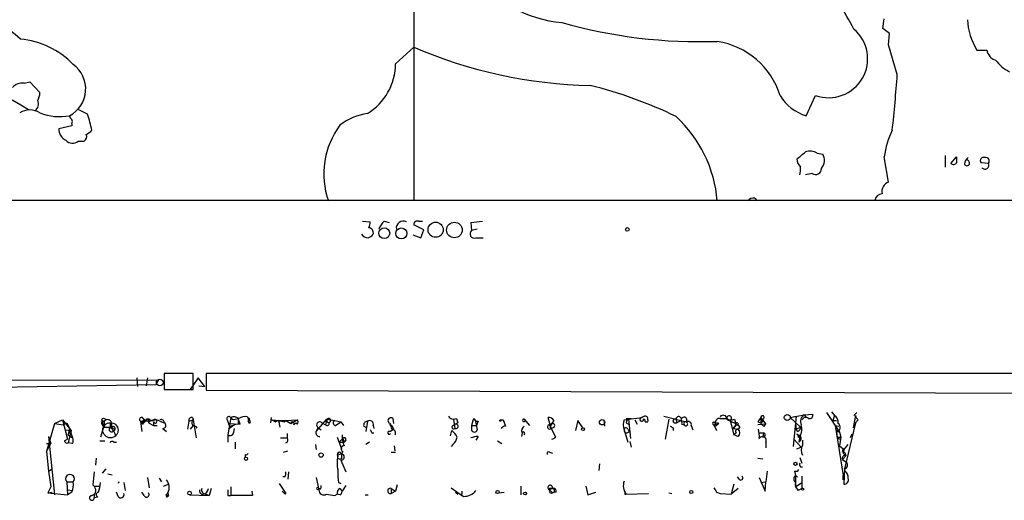
# Model space of a CAD drawing. Extents: x 0 to 1075, y 1 to 896.
# Drawn here: x 406 to 522, y 25 to 82 of the extents above; entities that cross this region are included whole.
import ezdxf

# ---------------------------------------------------------------- set-up
doc = ezdxf.new("R2010")
doc.units = 0
doc.header["$MEASUREMENT"] = 0
doc.layers.add('MAIN', color=5, linetype='CONTINUOUS')

msp = doc.modelspace()

# ---------------------------------------------------------------- linework, layer by layer
at = {"layer": 'MAIN'}
for p, q in [((452.628, 245.618), (452.4587, 60.452)), ((507.4073, 80.6873), (507.5767, 81.788)), ((508.1693, 80.0946), (507.4073, 80.6873)), ((508.0847, 78.74), (508.1693, 80.0946)), ((450.342, 76.5386), (452.4587, 78.486)), ((509.1007, 75.2686), (508.0847, 78.74)), ((518.414, 78.1473), (519.5993, 78.1473)), ((406.8233, 74.2526), (407.5007, 74.422)), ((407.5007, 74.422), (408.686, 73.152)), ((498.4327, 70.4426), (499.5333, 72.8133)), ((414.274, 70.612), (413.258, 71.12)), ((412.4113, 69.2573), (410.8873, 68.9186)), ((412.4113, 69.5113), (412.4113, 69.2573)), ((413.1733, 67.4793), (413.8507, 67.4793)), ((499.7027, 66.04), (500.38, 65.9553)), ((514.6887, 65.786), (514.6887, 64.4313)), ((508.0847, 62.6533), (507.5767, 65.6166)), ((515.366, 64.8546), (516.0433, 65.6166)), ((517.4827, 65.1086), (517.2287, 65.3626)), ((519.7687, 64.8546), (518.922, 64.9393)), ((499.11, 63.6693), (498.348, 63.5)), ((286.258, 60.5366), (490.982, 60.5366)), ((490.0507, 60.5366), (583.184, 60.5366)), ((492.4213, 60.7906), (492.6753, 60.452)), ((446.4473, 58.0813), (447.3787, 57.9966)), ((448.9873, 58.0813), (449.58, 57.912)), ((453.0513, 58.0813), (453.4747, 58.0813)), ((459.1473, 57.912), (459.232, 56.9806)), ((453.644, 57.0653), (452.4587, 57.658)), ((453.3053, 56.134), (453.644, 57.0653)), ((459.9093, 57.15), (459.232, 56.9806)), ((452.374, 56.4726), (453.3053, 56.134)), ((459.74, 56.134), (460.5867, 56.134)), ((31.242, 40.0473), (422.5713, 39.4546)), ((420.0313, 39.7086), (420.116, 38.6926)), ((420.0313, 39.7086), (420.116, 38.6926)), ((421.3013, 39.7086), (421.132, 38.7773)), ((421.3013, 39.7086), (421.132, 38.7773)), ((422.3173, 38.9466), (422.5713, 39.4546)), ((426.6353, 40.2166), (423.2487, 40.2166)), ((423.2487, 40.2166), (423.2487, 38.354)), ((427.228, 39.7086), (426.2967, 38.354)), ((426.6353, 38.354), (426.6353, 40.2166)), ((427.99, 38.6926), (427.228, 39.7086)), ((544.1527, 40.2166), (428.1593, 40.2166)), ((428.1593, 40.2166), (428.1593, 38.2693)), ((403.4367, 38.608), (422.3173, 38.9466)), ((423.2487, 38.354), (426.6353, 38.354)), ((424.7727, 38.354), (425.958, 38.354)), ((427.3127, 38.7773), (427.99, 38.6926)), ((428.1593, 38.2693), (544.1527, 37.846)), ((410.3793, 34.3746), (411.3107, 34.798)), ((411.3107, 34.798), (412.1573, 33.782)), ((411.3107, 34.798), (411.9033, 32.512)), ((415.8827, 34.544), (416.2213, 34.6286)), ((416.2213, 34.6286), (416.2213, 33.9513)), ((420.4547, 34.6286), (421.9787, 34.7133)), ((420.4547, 34.6286), (420.624, 33.4433)), ((420.4547, 34.6286), (420.7087, 34.29)), ((420.7087, 34.29), (421.132, 34.7133)), ((420.7933, 34.9673), (421.132, 34.7133)), ((421.386, 34.798), (421.386, 34.4593)), ((421.64, 34.7133), (421.9787, 34.7133)), ((422.7407, 34.6286), (423.2487, 34.4593)), ((426.1273, 34.6286), (425.958, 33.6973)), ((426.1273, 34.6286), (426.6353, 34.798)), ((426.5507, 35.052), (426.6353, 34.798)), ((426.6353, 34.798), (426.974, 32.6813)), ((430.6147, 34.798), (430.784, 34.3746)), ((431.038, 35.052), (430.6993, 33.02)), ((431.546, 34.8826), (431.8847, 34.9673)), ((432.1387, 34.29), (431.8847, 34.9673)), ((432.9853, 35.1366), (433.1547, 34.798)), ((433.07, 34.8826), (433.07, 34.6286)), ((433.07, 34.6286), (433.1547, 34.798)), ((433.2393, 34.3746), (433.07, 34.6286)), ((435.7793, 35.052), (435.6947, 34.4593)), ((435.864, 34.798), (436.626, 34.7133)), ((435.864, 34.798), (436.2873, 34.544)), ((436.626, 34.7133), (436.2873, 34.544)), ((436.372, 34.6286), (436.626, 34.7133)), ((436.626, 34.7133), (436.7107, 34.4593)), ((436.626, 34.7133), (437.4727, 34.7133)), ((436.626, 34.7133), (437.3033, 34.544)), ((436.626, 34.7133), (436.7953, 33.9513)), ((437.3033, 34.544), (437.4727, 34.7133)), ((437.4727, 34.7133), (437.3033, 34.544)), ((437.4727, 34.7133), (438.8273, 34.798)), ((437.4727, 34.7133), (438.0653, 34.3746)), ((438.0653, 34.3746), (438.8273, 34.798)), ((441.0287, 33.4433), (442.2987, 34.8826)), ((442.2987, 34.8826), (442.1293, 34.2053)), ((442.2987, 34.8826), (443.23, 34.7133)), ((443.23, 34.7133), (443.9073, 34.544)), ((447.04, 34.6286), (446.8707, 33.4433)), ((450.0033, 34.9673), (450.088, 34.3746)), ((457.1153, 34.8826), (457.2847, 33.782)), ((457.454, 34.9673), (457.6233, 34.4593)), ((459.4013, 34.6286), (459.486, 34.9673)), ((459.486, 34.9673), (459.6553, 34.798)), ((459.486, 34.9673), (459.6553, 34.798)), ((459.6553, 34.798), (459.9093, 33.6126)), ((459.994, 34.6286), (459.8247, 34.1206)), ((462.6187, 34.798), (462.9573, 34.798)), ((462.6187, 34.798), (462.9573, 34.798)), ((462.9573, 34.798), (463.2113, 34.036)), ((465.4127, 34.8826), (466.0053, 34.1206)), ((468.4607, 34.2053), (468.2067, 35.052)), ((468.884, 34.7133), (468.4607, 34.036)), ((471.678, 34.7133), (471.424, 33.528)), ((472.2707, 33.8666), (471.678, 34.7133)), ((474.726, 34.798), (474.8107, 34.036)), ((477.0967, 34.798), (477.6047, 34.8826)), ((477.3507, 34.9673), (477.9433, 34.9673)), ((477.6047, 34.8826), (479.2133, 35.052)), ((477.6047, 34.8826), (477.8587, 32.5966)), ((478.3667, 34.798), (478.6207, 34.29)), ((481.7533, 35.2213), (484.378, 34.544)), ((482.346, 34.8826), (481.9227, 32.512)), ((483.1927, 34.798), (483.2773, 34.4593)), ((483.7853, 34.7133), (483.2773, 34.4593)), ((488.3573, 34.9673), (489.1193, 34.9673)), ((489.5427, 34.7133), (489.966, 33.02)), ((490.0507, 34.8826), (490.22, 34.2053)), ((493.0987, 35.052), (493.6913, 34.29)), ((493.0987, 35.052), (493.0987, 34.4593)), ((493.0987, 34.4593), (493.3527, 34.8826)), ((496.57, 35.052), (498.1787, 35.3906)), ((496.57, 35.052), (497.2473, 35.2213)), ((496.57, 35.052), (497.7553, 33.9513)), ((497.2473, 35.2213), (496.9087, 31.6653)), ((498.1787, 35.3906), (499.1947, 35.4753)), ((498.1787, 35.3906), (498.4327, 35.052)), ((500.8033, 35.6446), (502.3273, 33.3586)), ((501.396, 35.7293), (501.7347, 35.306)), ((501.7347, 35.306), (501.5653, 34.7133)), ((501.5653, 34.7133), (501.9887, 34.7133)), ((504.19, 35.306), (503.936, 33.8666)), ((504.0207, 35.306), (504.3593, 35.6446)), ((504.19, 35.052), (504.19, 35.306)), ((504.5287, 34.798), (504.19, 34.4593)), ((410.3793, 34.3746), (409.448, 31.0726)), ((410.3793, 34.3746), (411.3953, 34.2053)), ((411.3953, 34.2053), (411.8187, 34.4593)), ((411.6493, 33.6126), (412.3267, 33.528)), ((411.8187, 34.4593), (412.1573, 33.782)), ((412.1573, 33.782), (411.988, 33.02)), ((411.988, 33.02), (412.3267, 33.528)), ((412.3267, 33.528), (411.988, 32.0886)), ((412.1573, 33.782), (412.3267, 33.528)), ((412.1573, 33.782), (412.496, 32.6813)), ((416.1367, 33.9513), (415.798, 32.766)), ((416.052, 34.29), (416.1367, 33.9513)), ((416.2213, 33.9513), (417.068, 33.9513)), ((417.068, 34.4593), (417.068, 33.9513)), ((417.1527, 33.6973), (417.2373, 33.528)), ((417.4913, 33.6973), (417.322, 33.528)), ((421.386, 34.4593), (421.9787, 34.1206)), ((421.9787, 34.544), (421.9787, 34.1206)), ((421.9787, 34.1206), (422.402, 34.1206)), ((423.0793, 33.782), (423.5027, 33.4433)), ((426.6353, 34.1206), (426.2967, 33.6973)), ((427.0587, 33.9513), (426.974, 33.782)), ((430.784, 34.3746), (432.1387, 34.29)), ((431.4613, 34.2053), (430.784, 33.6973)), ((431.2073, 34.1206), (431.4613, 34.2053)), ((431.3767, 33.3586), (431.4613, 33.782)), ((431.8847, 34.29), (431.4613, 34.2053)), ((438.2347, 34.544), (438.0653, 34.3746)), ((438.404, 34.2053), (438.658, 34.4593)), ((438.8273, 34.29), (438.658, 34.4593)), ((441.2827, 33.8666), (441.0287, 33.4433)), ((441.2827, 33.8666), (441.6213, 33.6126)), ((441.706, 34.4593), (442.1293, 34.2053)), ((442.2987, 34.544), (442.5527, 34.4593)), ((443.3147, 34.1206), (443.9073, 34.544)), ((443.9073, 34.544), (444.246, 34.1206)), ((446.6167, 34.036), (446.8707, 33.9513)), ((447.7173, 34.1206), (447.802, 33.782)), ((449.6647, 34.29), (449.9187, 34.1206)), ((449.6647, 33.4433), (450.088, 33.6973)), ((449.9187, 34.1206), (450.088, 33.6973)), ((449.9187, 34.1206), (450.088, 33.6973)), ((456.7767, 32.9353), (456.946, 33.528)), ((459.3167, 34.1206), (459.8247, 34.1206)), ((468.4607, 34.036), (469.0533, 32.766)), ((468.4607, 33.8666), (468.63, 33.8666)), ((477.0967, 33.6126), (477.52, 32.1733)), ((477.3507, 34.4593), (477.6047, 34.29)), ((477.52, 33.6973), (477.6893, 33.4433)), ((479.552, 34.544), (479.8907, 34.544)), ((482.854, 33.8666), (482.854, 33.528)), ((483.0233, 34.4593), (483.2773, 34.4593)), ((483.87, 34.29), (484.124, 34.2053)), ((484.9707, 34.1206), (485.14, 33.6126)), ((487.5107, 34.29), (487.68, 34.036)), ((487.68, 34.036), (487.934, 34.1206)), ((487.68, 34.036), (487.934, 33.528)), ((487.7647, 34.3746), (487.934, 34.1206)), ((488.188, 34.3746), (487.934, 34.1206)), ((489.8813, 33.782), (490.22, 34.2053)), ((490.22, 34.2053), (489.8813, 33.782)), ((489.8813, 33.782), (490.474, 33.6973)), ((490.0507, 34.4593), (490.22, 34.2053)), ((490.6433, 33.9513), (490.474, 33.6973)), ((492.76, 34.544), (493.0987, 34.4593)), ((493.6913, 34.29), (492.76, 34.2053)), ((493.3527, 34.544), (493.0987, 34.4593)), ((493.522, 34.036), (493.6913, 34.29)), ((497.1627, 34.29), (497.2473, 33.6973)), ((497.2473, 33.6973), (497.7553, 33.9513)), ((497.4167, 33.4433), (497.2473, 33.6973)), ((501.8193, 34.1206), (502.2427, 34.036)), ((501.8193, 34.1206), (502.7507, 28.2786)), ((501.9887, 33.528), (502.3273, 33.3586)), ((504.19, 34.4593), (502.92, 29.0406)), ((409.702, 32.8506), (409.956, 32.004)), ((409.702, 32.8506), (410.3793, 25.9926)), ((411.5647, 32.3426), (411.9033, 32.512)), ((411.988, 33.02), (412.496, 32.6813)), ((415.7133, 32.3426), (416.306, 32.3426)), ((430.6993, 33.02), (430.6993, 32.1733)), ((436.88, 32.6813), (437.642, 32.6813)), ((437.642, 33.1893), (437.642, 32.6813)), ((443.484, 32.766), (443.992, 31.4113)), ((443.738, 32.1733), (444.1613, 32.5966)), ((444.1613, 32.5966), (444.3307, 32.1733)), ((444.5, 32.4273), (444.3307, 32.1733)), ((447.548, 33.274), (447.802, 33.274)), ((459.994, 32.8506), (459.74, 32.4273)), ((462.28, 32.3426), (462.788, 32.004)), ((465.1587, 33.274), (465.074, 32.8506)), ((490.22, 33.274), (489.966, 33.02)), ((490.474, 32.8506), (489.966, 33.02)), ((493.014, 33.274), (493.4373, 33.274)), ((493.4373, 33.274), (493.3527, 32.766)), ((496.9933, 32.512), (497.84, 31.5806)), ((497.5013, 32.766), (497.6707, 32.8506)), ((497.6707, 32.8506), (497.586, 32.1733)), ((497.7553, 32.4273), (497.586, 32.1733)), ((497.7553, 33.02), (497.6707, 32.8506)), ((498.0093, 32.4273), (498.0093, 31.8346)), ((501.9887, 33.3586), (502.0733, 32.766)), ((502.0733, 32.766), (502.3273, 32.512)), ((502.0733, 32.766), (502.4967, 32.766)), ((502.3273, 33.3586), (502.4967, 32.766)), ((502.4967, 32.766), (502.3273, 31.75)), ((503.7667, 33.1046), (503.5973, 32.6813)), ((409.448, 32.004), (409.956, 32.004)), ((409.448, 31.0726), (409.956, 32.004)), ((412.496, 32.004), (411.988, 32.0886)), ((417.322, 32.1733), (417.6607, 32.1733)), ((431.546, 32.1733), (431.546, 31.4113)), ((437.2187, 30.988), (437.7267, 31.1573)), ((440.944, 31.9193), (441.0287, 31.3266)), ((443.738, 32.1733), (444.3307, 32.1733)), ((447.294, 32.1733), (446.8707, 31.9193)), ((450.1727, 31.75), (450.2573, 31.1573)), ((457.0307, 31.9193), (456.8613, 31.6653)), ((477.774, 32.258), (477.9433, 31.5806)), ((493.6913, 32.1733), (493.6913, 31.496)), ((497.332, 31.4113), (497.84, 31.5806)), ((502.3273, 31.75), (502.7507, 31.4113)), ((502.666, 31.0726), (503.3433, 31.9193)), ((502.666, 31.0726), (502.7507, 31.4113)), ((409.448, 31.0726), (409.702, 28.7866)), ((415.29, 30.3106), (415.2053, 29.464)), ((432.7313, 30.734), (432.7313, 30.3953)), ((443.738, 30.734), (443.992, 30.8186)), ((443.738, 30.226), (443.992, 30.226)), ((443.9073, 30.0566), (444.5, 28.702)), ((444.1613, 31.0726), (443.992, 30.8186)), ((443.992, 30.8186), (443.992, 30.226)), ((449.834, 30.988), (450.342, 30.988)), ((468.376, 30.988), (468.7147, 30.9033)), ((492.76, 30.3106), (493.3527, 30.226)), ((497.6707, 30.3953), (497.9247, 29.718)), ((502.666, 30.1413), (503.0893, 30.5646)), ((502.666, 30.1413), (503.0893, 29.8873)), ((502.7507, 30.9033), (503.0893, 30.5646)), ((503.0047, 30.9033), (503.0893, 30.5646)), ((409.702, 28.7866), (410.1253, 29.0406)), ((416.3907, 29.0406), (415.9673, 28.5326)), ((443.5687, 29.0406), (443.5687, 28.3633)), ((474.218, 29.6333), (474.1333, 28.8713)), ((497.7553, 29.2946), (498.0093, 29.2946)), ((502.92, 29.0406), (502.8353, 27.2626)), ((503.0047, 28.7866), (502.92, 29.0406)), ((409.702, 28.7866), (409.956, 26.924)), ((416.6447, 28.448), (417.1527, 28.3633)), ((421.3013, 28.0246), (421.4707, 26.8393)), ((422.656, 27.94), (422.91, 27.5166)), ((437.388, 28.1093), (437.134, 28.1093)), ((437.8113, 28.702), (437.7267, 27.8553)), ((441.0287, 28.0246), (441.3673, 26.5853)), ((490.6433, 27.7706), (490.3893, 28.1093)), ((492.9293, 28.0246), (493.6067, 26.416)), ((493.8607, 28.7866), (493.6913, 27.5166)), ((497.078, 28.7866), (497.1627, 28.2786)), ((497.1627, 28.2786), (497.4167, 28.1093)), ((497.1627, 28.2786), (497.1627, 26.924)), ((497.9247, 28.194), (497.9247, 26.7546)), ((502.7507, 27.7706), (502.7507, 28.2786)), ((409.956, 26.924), (409.6173, 26.2466)), ((411.8187, 27.5166), (412.5807, 27.5166)), ((411.8187, 27.5166), (411.9033, 25.9926)), ((411.988, 26.5853), (412.4113, 26.5006)), ((411.988, 26.5853), (412.4113, 26.5006)), ((415.036, 27.0086), (415.6287, 27.0086)), ((417.9147, 27.5166), (417.83, 27.3473)), ((418.5073, 27.432), (418.6767, 26.5006)), ((423.164, 27.0086), (423.7567, 27.2626)), ((428.752, 26.7546), (428.498, 25.908)), ((431.038, 26.924), (431.038, 25.908)), ((436.7107, 27.3473), (437.4727, 26.162)), ((441.1133, 26.67), (441.3673, 26.5853)), ((441.5367, 26.67), (441.2827, 26.8393)), ((443.6533, 27.432), (443.9073, 27.3473)), ((443.8227, 26.7546), (444.0767, 26.416)), ((444.5, 27.0933), (444.0767, 26.416)), ((449.834, 26.7546), (449.834, 26.162)), ((449.834, 26.7546), (450.342, 26.416)), ((450.5113, 27.178), (450.342, 26.416)), ((456.8613, 26.8393), (458.3007, 25.8233)), ((464.9893, 27.0086), (464.9893, 25.9926)), ((468.7147, 26.7546), (468.376, 26.5853)), ((468.376, 26.5853), (468.7147, 26.2466)), ((468.5453, 26.7546), (468.7147, 26.7546)), ((472.6093, 27.0086), (472.8633, 25.9926)), ((489.966, 27.2626), (489.6273, 26.0773)), ((490.474, 26.7546), (489.6273, 26.0773)), ((493.0987, 27.432), (493.6913, 27.5166)), ((493.6067, 26.416), (493.6913, 27.5166)), ((497.1627, 26.924), (497.9247, 27.432)), ((497.1627, 26.924), (497.2473, 27.0933)), ((497.1627, 26.924), (497.5013, 26.5006)), ((497.9247, 26.7546), (497.5013, 26.5006)), ((409.6173, 26.2466), (410.1253, 26.3313)), ((409.6173, 26.2466), (411.9033, 25.9926)), ((412.4113, 26.3313), (411.9033, 25.9926)), ((414.782, 25.908), (415.2053, 26.162)), ((415.036, 25.9926), (415.036, 25.654)), ((415.4593, 25.7386), (415.036, 25.654)), ((417.83, 25.8233), (417.6607, 26.3313)), ((420.878, 25.908), (420.624, 26.3313)), ((423.418, 25.9926), (423.7567, 25.908)), ((423.5027, 25.7386), (423.7567, 25.908)), ((423.672, 26.2466), (423.7567, 25.908)), ((426.212, 25.9926), (428.498, 25.908)), ((428.1593, 26.0773), (428.498, 25.908)), ((430.6993, 25.908), (431.038, 25.908)), ((433.578, 25.908), (431.038, 25.908)), ((433.4933, 26.416), (433.578, 25.908)), ((437.388, 26.0773), (437.0493, 26.416)), ((443.23, 25.908), (443.484, 26.0773)), ((443.8227, 25.9926), (443.484, 26.0773)), ((446.786, 25.9926), (447.1247, 25.9926)), ((450.342, 26.416), (449.834, 26.162)), ((457.3693, 26.3313), (457.6233, 26.0773)), ((458.0467, 25.9926), (458.3007, 25.8233)), ((462.4493, 26.2466), (463.042, 26.3313)), ((469.138, 26.3313), (468.7147, 26.2466)), ((472.8633, 25.9926), (473.7947, 26.3313)), ((477.1813, 26.0773), (477.3507, 26.0773)), ((477.3507, 26.0773), (479.9753, 26.162)), ((482.346, 26.2466), (482.6847, 26.162)), ((487.934, 26.3313), (488.3573, 26.162)), ((488.3573, 26.162), (489.6273, 26.0773))]:
    msp.add_line(p, q, dxfattribs=at)
for centre, radius in [((455.0306, 57.0786), 0.8896), ((457.2299, 57.0469), 0.9114), ((449.0193, 56.6717), 0.6351), ((451.0039, 56.6401), 0.6466), ((477.4776, 57.1077), 0.2158), ((422.7192, 39.1632), 0.3943), ((416.1366, 34.798), 0.1893), ((462.6186, 34.7133), 0.0846), ((474.526, 34.5104), 0.3098), ((496.2129, 35.0667), 0.3573), ((416.9409, 33.5704), 0.89), ((472.2918, 33.6974), 0.1706), ((490.3258, 34.3112), 0.1496), ((432.816, 30.226), 0.1893), ((441.6059, 30.657), 0.2558), ((497.1626, 29.6334), 0.1893), ((498.0093, 26.67), 0.1197), ((426.2119, 26.2043), 0.2116), ((462.2799, 26.3313), 0.1893), ((465.4973, 26.162), 0.1693), ((484.9706, 26.3313), 0.1893)]:
    msp.add_circle(centre, radius, dxfattribs=at)
for centre, radius, start, end in [((376.8352, 45.2955), 45.1484, 49.092739, 65.964838), ((471.1461, 96.0285), 14.7241, 217.636115, 264.814414), ((-958.1252, -741.9736), 1677.6478, 29.3612997, 29.5904833), ((485.9343, 138.2931), 59.1665, 254.190814, 272.018913), ((524.7022, 82.0421), 7.3967, 182.62532, 211.773343), ((501.0561, 77.1233), 4.5711, 250.540775, 49.566747), ((405.5541, 69.7256), 9.7285, 43.758057, 85.011816), ((474.2918, 129.2024), 55.2163, 246.708418, 268.781176), ((486.5311, 69.9904), 9.2927, 17.684469, 80.788348), ((520.9852, 78.3071), 1.3951, 186.577394, 254.623848), ((410.5025, 73.5798), 3.5469, 297.810604, 54.131063), ((443.4331, 76.5895), 6.9091, 301.469781, 359.577892), ((524.0019, 79.351), 4.1444, 215.200186, 244.596746), ((334.9051, 87.8189), 174.6471, 353.731415, 355.879122), ((397.4054, 56.5418), 17.6365, 55.750116, 110.445436), ((406.6005, 72.7867), 1.4827, 81.357839, 139.757061), ((460.2195, 22.5417), 53.0487, 64.33818, 75.928576), ((406.4281, 73.2674), 2.2608, 332.418273, 357.074191), ((499.8932, 75.4651), 5.2305, 210.463101, 253.786022), ((407.592, 71.8196), 0.9308, 302.58544, 25.518921), ((407.5006, 68.8765), 2.2435, 58.105064, 121.892767), ((411.0214, 76.7586), 6.4173, 248.65884, 280.195362), ((412.7082, 70.4853), 0.5526, 184.432108, 237.497791), ((386.5651, 62.0546), 29.0002, 13.347121, 17.162371), ((448.0465, 63.808), 6.9617, 98.31272, 127.352517), ((472.8001, 59.1664), 15.2728, 4.82863, 47.119997), ((412.0728, 69.7653), 0.4232, 323.116564, 36.883436), ((451.5474, 63.6167), 9.6151, 143.455343, 199.216423), ((412.3659, 68.9009), 1.4787, 179.314157, 244.701742), ((413.5966, 67.9873), 0.568, 296.574073, 26.56054), ((413.0441, 70.3609), 2.3701, 296.582349, 317.159436), ((517.5429, 64.3586), 10.0453, 154.081589, 172.805794), ((412.4967, 68.2535), 1.0282, 222.114375, 311.151327), ((286.1752, 319.7737), 330.624, 309.692085, 309.921279), ((498.864, 64.8332), 1.4697, 55.201532, 110.554676), ((499.0524, 65.2329), 1.5114, 320.029885, 28.552371), ((498.7621, 65.4508), 1.4328, 183.52919, 225.359101), ((515.6744, 65.1389), 0.4194, 222.671557, 331.583596), ((685.3932, 65.2779), 169.3502, 179.885409, 180.114558), ((518.0176, 64.6892), 1.046, 126.322154, 175.569787), ((517.2569, 64.897), 0.3095, 204.229434, 43.140571), ((519.1929, 65.1933), 0.3714, 65.774365, 223.155907), ((519.3595, 64.643), 0.4607, 220.034829, 27.343781), ((519.4579, 65.1313), 0.4162, 318.321866, 105.6958), ((495.8497, 64.1349), 1.9285, 340.778657, 8.841032), ((499.5229, 64.2208), 0.689, 233.178338, 3.427986), ((508.4434, 61.5599), 1.1508, 108.162556, 193.124487), ((507.3438, 60.4308), 0.8681, 91.392836, 178.600566), ((492.3245, 59.8048), 0.9905, 84.391856, 139.200438), ((444.5861, 58.3352), 2.8131, 338.829856, 353.08669), ((450.8659, 56.2318), 2.6363, 135.447218, 159.616929), ((451.231, 57.277), 0.8142, 62.100534, 188.972992), ((452.9138, 57.6474), 0.4552, 72.416941, 178.665732), ((457.1089, 79.7276), 21.9106, 275.338088, 278.908732), ((447.0612, 56.9171), 0.7857, 207.253168, 274.635856), ((446.7864, 57.2341), 1.1509, 287.093579, 323.981411), ((447.114, 56.7054), 0.6213, 346.207586, 81.176006), ((459.5517, 56.5967), 0.4996, 129.786482, 292.144315), ((416.2213, 34.417), 0.2116, 90, 216.875312), ((416.6023, 34.3323), 0.4827, 15.254078, 142.12814), ((420.5817, 34.8403), 0.2469, 30.97172, 239.040224), ((420.9626, 34.4594), 0.3052, 56.289107, 213.710893), ((421.1865, 34.1267), 0.5049, 55.743383, 161.130865), ((421.259, 34.7556), 0.1339, 18.462013, 198.421413), ((421.386, 34.6287), 0.2677, 18.421413, 161.578587), ((422.1629, 33.7282), 1.0699, 57.31111, 130.314348), ((422.1798, 34.6286), 0.2182, 202.81582, 157.159978), ((422.8676, 34.438), 0.3817, 3.198981, 109.417554), ((426.4519, 34.7274), 0.3393, 73.071082, 196.928918), ((426.8683, 34.4593), 0.4111, 124.525032, 235.474968), ((430.8264, 34.925), 0.2468, 30.97172, 210.959776), ((431.4339, 34.2424), 0.9012, 53.550995, 116.058953), ((431.3767, 35.2213), 0.3787, 206.558284, 296.558284), ((601.1846, 34.6286), 169.3002, 179.885375, 180.114592), ((432.6889, 33.7822), 1.3865, 77.655866, 121.266381), ((433.1546, 34.8826), 0.0846, 270.067726, 180), ((433.0911, 34.5651), 0.2414, 307.88123, 74.726148), ((436.2874, 34.6286), 0.0846, 0, 269.932275), ((438.4888, 34.544), 0.4232, 323.116564, 36.883436), ((526.9486, 34.7133), 84.6501, 179.885408, 180.114592), ((442.4822, 34.7048), 0.2555, 286.022427, 135.903844), ((443.3465, 34.4275), 0.3086, 112.177171, 264.084305), ((447.0588, 34.1677), 0.4613, 92.335786, 196.588605), ((447.294, 34.2617), 0.4462, 341.565051, 124.694341), ((449.7851, 34.71), 0.3373, 49.700812, 263.907418), ((457.1153, 35.5598), 0.6825, 209.735509, 299.754253), ((460.8402, 33.8667), 1.6282, 152.098704, 188.978664), ((459.9305, 35.0837), 0.4595, 194.674383, 277.943185), ((462.788, 36.731), 1.9404, 264.994575, 275.005425), ((465.3534, 34.7387), 0.1556, 67.603846, 22.396154), ((465.6472, 35.0325), 0.2783, 212.588032, 237.411968), ((468.2913, 34.3747), 0.6826, 29.738635, 97.11981), ((479.1281, 34.2053), 2.1161, 163.73438, 196.26562), ((477.9009, 34.417), 0.5518, 122.463229, 175.603684), ((479.171, 34.8403), 0.2159, 78.700477, 11.299523), ((479.552, 34.7978), 0.4234, 53.140927, 143.111161), ((479.3403, 34.6498), 0.2367, 333.445776, 79.677828), ((478.9589, 34.7132), 0.947, 349.708141, 26.556934), ((483.0234, 34.671), 0.2116, 36.875312, 269.972935), ((483.5031, 34.8545), 0.3155, 333.418709, 190.316217), ((484.1205, 34.7648), 0.3391, 319.387713, 188.734602), ((483.4041, 34.4169), 0.4829, 344.763614, 37.866658), ((484.5896, 34.2137), 0.3923, 346.271929, 122.644832), ((488.3149, 34.4171), 0.5518, 85.593331, 184.417021), ((488.7101, 34.925), 0.4114, 354.084305, 149.045798), ((489.4098, 34.9717), 0.2905, 297.217615, 180.867753), ((489.6548, 35.6924), 0.9014, 233.553434, 296.053368), ((490.5372, 36.7661), 2.3575, 233.027543, 258.09094), ((619.9177, -49.8692), 152.6259, 146.192738, 146.421942), ((493.3009, 35.0801), 0.2041, 284.696429, 187.911796), ((578.0026, 34.7133), 84.6501, 179.885408, 180.114592), ((498.7499, 34.5863), 0.9865, 125.381713, 202.720393), ((498.3814, 34.5418), 0.5237, 54.340227, 150.708405), ((498.8348, 35.3272), 0.3892, 247.632677, 22.367323), ((501.3256, 34.5582), 0.8524, 347.561596, 61.318192), ((504.8673, 35.3907), 0.6826, 187.12814, 240.261365), ((416.8382, 34.6027), 0.9573, 183.51548, 222.879217), ((417.0733, 33.6666), 0.2847, 91.0665, 330.869166), ((417.3422, 34.1041), 0.4487, 127.666685, 245.022443), ((417.601, 34.2871), 0.5601, 162.095552, 216.835118), ((417.5336, 34.2475), 0.5518, 212.463229, 265.603684), ((417.2844, 33.7585), 0.2335, 279.264696, 124.336642), ((416.6028, 32.7874), 0.9752, 3.715594, 49.412087), ((423.0728, 34.1435), 0.3615, 271.030104, 60.882276), ((469.2293, 118.7409), 94.6976, 243.327176, 243.556278), ((431.038, 34.3182), 0.2602, 167.480746, 310.589353), ((438.2629, 34.3464), 0.1996, 315, 171.878017), ((441.4182, 33.274), 0.4247, 156.507351, 274.56424), ((442.8442, 32.6417), 1.9846, 141.888013, 156.177043), ((441.4584, 34.1886), 0.3669, 47.551914, 241.380814), ((442.3156, 34.3747), 0.2517, 222.279812, 19.636983), ((532.1233, 75.7733), 94.6529, 206.450487, 206.679643), ((449.5915, 33.2778), 0.1809, 66.140382, 330.714701), ((447.713, 33.1028), 2.2844, 15.084417, 31.31174), ((449.9187, 33.274), 0.4233, 323.124688, 90), ((457.1395, 33.921), 0.2011, 96.912942, 316.249745), ((455.7159, 31.9597), 1.9932, 23.861793, 51.891048), ((542.0519, -92.7215), 152.6537, 123.578078, 123.807241), ((457.397, 34.0246), 0.2673, 245.160492, 137.47112), ((459.5707, 33.6973), 0.349, 194.040224, 345.955794), ((463.1511, 33.5213), 0.5182, 83.328919, 149.792911), ((465.6668, 33.528), 0.568, 116.574073, 206.56054), ((468.376, 33.9683), 0.2517, 70.333925, 312.262972), ((468.2909, 34.2904), 0.1899, 296.619015, 333.380985), ((468.179, 33.8105), 0.3674, 355.55106, 57.573064), ((553.1606, 34.0359), 84.7001, 179.885408, 180.114524), ((468.7147, 34.1206), 0.2678, 251.558284, 161.558284), ((477.3084, 33.6549), 0.2159, 11.33076, 191.299523), ((477.4064, 33.5748), 0.312, 173.041263, 335.069649), ((525.0246, 118.6062), 94.6528, 243.313562, 243.5428), ((484.2934, 34.3429), 0.2182, 67.18418, 219.086218), ((484.3236, 34.3202), 0.2303, 209.926939, 76.337839), ((487.6165, 34.3958), 0.1497, 351.859073, 225), ((488.0186, 34.0784), 0.3412, 60.234291, 187.137512), ((490.4175, 33.4434), 0.2601, 77.454468, 220.620402), ((490.1777, 33.6551), 0.5518, 32.463229, 85.603684), ((490.0293, 33.274), 0.614, 316.405547, 43.587694), ((489.5816, 32.8929), 3.3608, 354.942015, 13.848109), ((493.8181, 34.7554), 0.778, 202.371723, 247.628278), ((497.3067, 33.8835), 0.4537, 284.030118, 8.594459), ((496.4639, 33.6893), 1.4697, 325.201532, 20.554676), ((501.8702, 33.9005), 0.5546, 282.334988, 58.740368), ((411.8611, 32.3568), 0.2967, 182.742842, 295.321376), ((411.8613, 32.3427), 0.7194, 331.913927, 28.079046), ((430.9534, 33.3586), 0.4233, 233.113861, 0), ((437.3549, 32.4428), 0.3732, 288.396117, 39.717124), ((447.1654, 32.9773), 3.089, 179.20796, 203.410482), ((444.3306, 32.5119), 0.1893, 333.462013, 153.421413), ((456.4377, 32.8508), 1.1043, 302.481141, 355.595723), ((460.6266, 27.4852), 5.4026, 96.724335, 105.891351), ((465.2434, 33.1576), 0.2181, 320.897224, 112.850219), ((468.3306, 33.4907), 1.0235, 287.00971, 314.920829), ((493.3103, 32.385), 0.4358, 330.941566, 150.953057), ((493.3951, 33.0199), 0.2442, 260.522245, 80.572393), ((497.6282, 33.4853), 0.4824, 232.11564, 285.278039), ((497.332, 32.893), 0.2116, 323.124688, 90), ((497.6072, 32.6178), 0.2413, 307.862488, 74.742799), ((417.1315, 32.0252), 0.2413, 37.862488, 164.765709), ((444.3138, 31.3943), 0.3561, 87.279811, 244.636983), ((498.962, 31.2419), 1.122, 148.113158, 211.882505), ((502.5813, 31.1573), 0.3053, 303.700477, 56.299523), ((432.8583, 30.9033), 0.2117, 233.124688, 0), ((447.7579, 29.7179), 4.2739, 168.573597, 191.425089), ((443.7549, 30.734), 0.2517, 19.636983, 222.295124), ((443.738, 30.4376), 0.2116, 143.124688, 270), ((443.6534, 30.6493), 0.1198, 45.033843, 225), ((443.9497, 30.4376), 0.3833, 263.649905, 83.66476), ((468.249, 30.861), 0.1796, 45, 225), ((502.9472, 30.2834), 0.3151, 63.190965, 206.809035), ((545.1753, 115.6929), 94.6976, 243.327176, 243.556278), ((449.3686, 28.4901), 5.8124, 176.239628, 190.488677), ((497.2049, 29.2524), 0.4828, 254.760495, 322.126057), ((498.1362, 29.5909), 0.4825, 164.728219, 217.879149), ((502.7649, 29.5119), 0.4961, 288.215846, 49.168231), ((412.1997, 27.8765), 0.5241, 316.631279, 223.368722), ((795.9538, -14.3853), 383.347, 173.546451, 173.775633), ((422.4469, 26.8819), 1.38, 332.590104, 40.088372), ((436.5405, 28.5328), 0.9474, 333.448472, 10.287538), ((490.7703, 27.9823), 0.2469, 239.040224, 59.040224), ((497.5858, 27.8553), 0.5985, 134.986461, 225.013539), ((502.8836, 27.7555), 0.4953, 264.40337, 21.867995), ((502.3575, 28.0368), 0.9905, 354.391856, 49.200438), ((410.7186, 27.178), 1.8926, 333.425472, 10.30593), ((414.4124, 26.5083), 0.8093, 320.41019, 55.848466), ((410.8344, 27.9978), 4.9957, 340.513588, 353.496932), ((427.7615, 26.4584), 0.3857, 160.789879, 278.829745), ((428.111, 26.5702), 0.4953, 158.14274, 275.59663), ((427.7128, 26.7696), 0.7007, 278.858693, 358.773297), ((599.9992, 26.2466), 169.3002, 179.885375, 180.114592), ((441.198, 26.7546), 0.1198, 45, 224.966157), ((441.9177, 26.5431), 0.552, 175.615624, 302.460844), ((441.1561, 26.9662), 0.4823, 322.108345, 15.281169), ((444.1613, 26.1619), 0.6826, 119.738635, 187.119811), ((449.7281, 26.4583), 0.3147, 70.332702, 289.667298), ((468.4566, 26.8476), 0.2744, 340.184618, 252.918763), ((468.5873, 26.4579), 0.2467, 148.912787, 301.087213), ((468.4607, 26.6699), 0.1197, 45.033843, 224.966157), ((468.8135, 26.4301), 0.3392, 343.066164, 106.933836), ((468.7146, 26.5006), 0.2434, 270.023549, 89.97646), ((478.6322, 27.0741), 1.6235, 161.050556, 217.87715), ((614.753, 111.2525), 152.6259, 213.578058, 213.807262), ((498.1467, 27.2625), 0.9985, 170.226368, 229.732305), ((414.7608, 25.6328), 0.276, 85.594926, 4.405074), ((415.5929, 26.0219), 0.3132, 98.981185, 244.752143), ((418.1592, 26.0115), 0.3792, 209.756126, 23.381098), ((421.1602, 26.035), 0.3095, 204.229434, 43.140571), ((423.3755, 26.2891), 0.2995, 278.157154, 351.842846), ((423.968, 25.8657), 0.4824, 127.851024, 195.278039), ((437.973, 25.577), 0.7698, 130.537514, 139.462486), ((485.0476, 279.9965), 257.5067, 260.424926, 260.654106), ((443.5259, 26.4586), 0.5524, 302.493463, 355.577431), ((457.6658, 26.2889), 0.4825, 322.120851, 15.271781), ((458.3808, 27.5211), 1.6997, 267.298862, 323.100437), ((561.8312, 26.2466), 84.6501, 179.885341, 180.114592)]:
    msp.add_arc(centre, radius, start, end, dxfattribs=at)

doc.saveas('drawing.dxf')
